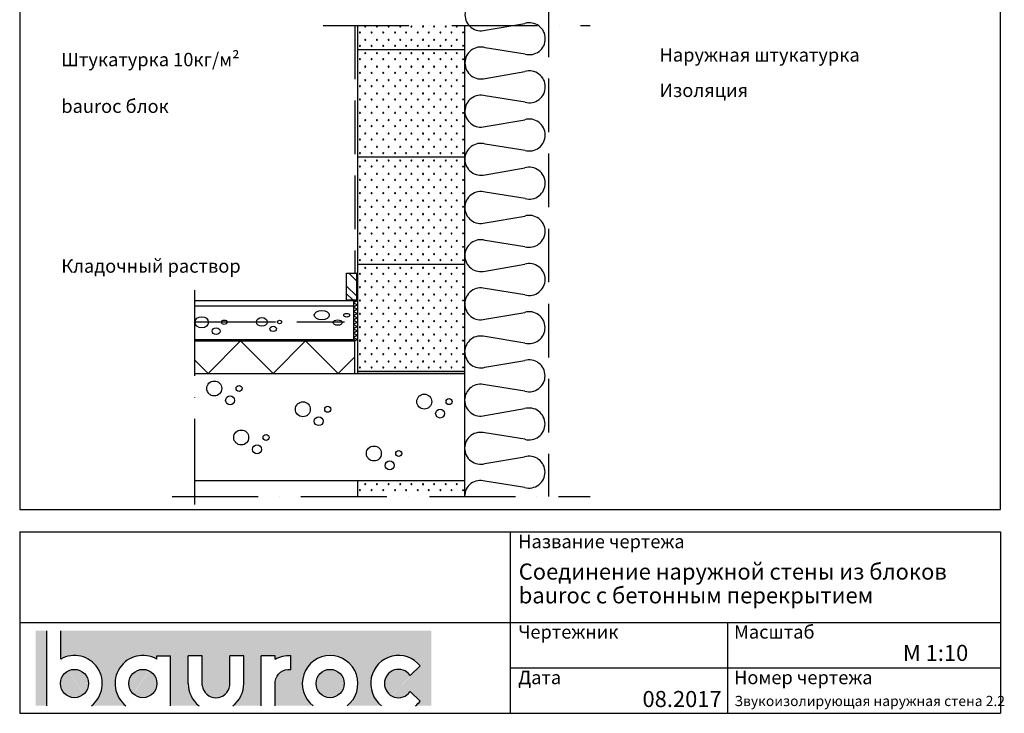
# Model space of a CAD drawing. Units: millimetres. Extents: x 3716 to 5553, y 602 to 3353.
# Drawn here: x 3716 to 5553, y 602 to 1896 of the extents above; entities that cross this region are included whole.
import ezdxf

# ---------------------------------------------------------------- set-up
doc = ezdxf.new("R2010")
doc.units = ezdxf.units.MM
doc.header["$LTSCALE"] = 20
for name, pattern in [('KVEP', [9.5, 7.5, -2]), ('KVP', [7, 5, -2]), ('PKVP', [12, 8, -2, 0, -2])]:
    doc.linetypes.add(name, pattern=pattern)
for name, color, linetype in [('A5AINE', 250, 'Continuous'), ('A5AINEK', 15, 'Continuous'), ('A8MERKINNAT', 6, 'Continuous'), ('ABI2', 7, 'Continuous'), ('AJ2', 7, 'Continuous'), ('AJ3', 4, 'Continuous'), ('KONTUURID', 4, 'Continuous'), ('LOGO', 3, 'Continuous'), ('R3RAUD', 1, 'Continuous'), ('RAAMJOON', 15, 'Continuous'), ('RASTRID', 250, 'Continuous'), ('RASTRIDPLOKK', 15, 'Continuous'), ('TEKSTID', 7, 'Continuous')]:
    doc.layers.add(name, color=color, linetype=linetype)
doc.layers.add('Bauroc', color=7, linetype='Continuous', true_color=0xff5800)
doc.styles.add('ARIAL', font='arial.ttf')

# ---------------------------------------------------------------- blocks, each defined once
blk = doc.blocks.new('CBLK', base_point=(0.6615079326862343, 0.5156745994763128))
at = {"layer": 'RASTRIDPLOKK'}
for centre, radius in [((0.3140238681809972, 0.6668661564924325), 0.2526359354947671), ((1.156143653163554, 0.6668661564924324), 0.1010543741979069), ((0.8529805305698338, 0.262648659700805), 0.1515815612968603)]:
    blk.add_circle(centre, radius, dxfattribs=at)
blk = doc.blocks.new('A$C166F00D7')
at = {"layer": 'RASTRID'}
for p, q in [((0, 0), (7, -4.041451884324488)), ((7, -4.041451884327216), (-7.275957614183426e-12, -8.082903768656251)), ((-7.275957614183426e-12, -8.082903768656251), (6.999999999992724, -12.12435565298074)), ((6.999999999992724, -12.12435565298347), (-1.455191522836685e-11, -16.1658075373125)), ((-1.455191522836685e-11, -16.1658075373125), (6.999999999985448, -20.20725942163699)), ((6.999999999985448, -20.20725942163972), (-2.182787284255028e-11, -24.24871130596875)), ((0, -24.24871130595602), (7, -28.29016319028051)), ((7, -28.29016319028324), (-7.275957614183426e-12, -32.33161507461227)), ((0, -32.33161507460773), (7, -36.37306695893221)), ((7, -36.37306695893494), (-7.275957614183426e-12, -40.41451884326398)), ((-7.275957614183426e-12, -40.41451884326398), (6.999999999992724, -44.45597072758846)), ((6.999999999992724, -44.45597072759119), (-1.455191522836685e-11, -48.49742261192023)), ((-1.455191522836685e-11, -48.49742261192023), (6.999999999985448, -52.53887449624472)), ((6.999999999985448, -52.53887449624744), (-2.182787284255028e-11, -56.58032638057648)), ((-1.455191522836685e-11, -56.58032638057193), (6.999999999985448, -60.62177826489642)), ((6.999999999985448, -60.62177826489915), (-2.182787284255028e-11, -64.66323014922818)), ((-2.182787284255028e-11, -64.66323014922818), (6.999999999978172, -68.70468203355267)), ((6.999999999978172, -68.7046820335554), (-2.91038304567337e-11, -72.74613391788444)), ((-2.91038304567337e-11, -72.74613391788444), (3.903810567651817, -75))]:
    blk.add_line(p, q, dxfattribs=at)
blk = doc.blocks.new('SIPO')
at = {"layer": 'RASTRIDPLOKK'}
for centre in [(-0.2376393817900561, 0.2703445630562724), (0.2376393817900561, -0.2703445630562724)]:
    blk.add_circle(centre, 0.0437688, dxfattribs=at)
blk = doc.blocks.new('A$C3F3A4483')
at = {"layer": 'KONTUURID'}
for p, q in [((-200.0000000000005, 200), (-200.0000000000005, 0)), ((-200.0000000000041, 200), (0, 200)), ((0, 200), (-4.547473508864641e-13, 0)), ((-200.0000000000041, 0), (0, 0))]:
    blk.add_line(p, q, dxfattribs=at)
at = {"layer": 'RASTRIDPLOKK'}
for centre in [(-2.784222617566229, 181.9918747297888), (-2.784222617566229, 157.018618404476), (-2.784222617566229, 132.0453620791668), (-2.784222617566229, 107.0721057538576), (-2.784222617566229, 82.09884942854842), (-2.784222617566229, 57.12559310323923), (-2.784222617566229, 32.15233677793003), (-2.784222617566229, 7.179080452620838)]:
    blk.add_circle(centre, 0.9108745512093415, dxfattribs=at)
at = {"layer": 'RASTRIDPLOKK', "linetype": 'Continuous', "extrusion": (0, 0, -1), "xscale": 20.81104693775798, "yscale": 20.81104693775798, "zscale": -20.81104693775798, "rotation": 180}
for p in [(190.3684744722673, 187.6180281209199), (168.5168751876195, 187.6180281209199), (146.6652759029753, 187.6180281209199), (124.8136766183275, 187.6180281209199), (104.0847906947024, 187.6180281209199), (82.48868384184289, 187.6180281209199), (61.75979791821783, 187.6180281209199), (40.16369106535831, 187.6180281209199), (19.43480514173325, 187.6180281209199), (190.3684744722673, 162.6447717956071), (168.5168751876195, 162.6447717956071), (146.6652759029753, 162.6447717956071), (124.8136766183275, 162.6447717956071), (104.0847906947024, 162.6447717956071), (82.48868384184289, 162.6447717956071), (61.75979791821783, 162.6447717956071), (40.16369106535831, 162.6447717956071), (19.43480514173325, 162.6447717956071), (190.3684744722673, 137.6715154703015), (168.5168751876195, 137.6715154702979), (146.6652759029753, 137.6715154702979), (124.8136766183275, 137.6715154702979), (104.0847906947024, 137.6715154702979), (82.48868384184289, 137.6715154702979), (61.75979791821783, 137.6715154702979), (40.16369106535831, 137.6715154702979), (19.43480514173325, 137.6715154702979), (190.3684744722673, 112.6982591449887), (168.5168751876195, 112.6982591449887), (146.6652759029753, 112.6982591449887), (124.8136766183275, 112.6982591449887), (104.0847906947024, 112.6982591449887), (82.48868384184289, 112.6982591449887), (61.75979791821783, 112.6982591449887), (40.16369106535831, 112.6982591449887), (19.43480514173325, 112.6982591449887), (190.3684744722673, 87.7250028196795), (168.5168751876195, 87.7250028196795), (146.6652759029753, 87.7250028196795), (124.8136766183275, 87.7250028196795), (104.0847906947024, 87.7250028196795), (82.48868384184289, 87.7250028196795), (61.75979791821783, 87.7250028196795), (40.16369106535831, 87.7250028196795), (19.43480514173325, 87.7250028196795), (190.3684744722673, 62.75174649437031), (168.5168751876195, 62.75174649437031), (146.6652759029753, 62.75174649437031), (124.8136766183275, 62.75174649437031), (104.0847906947024, 62.75174649437031), (82.48868384184289, 62.75174649437031), (61.75979791821783, 62.75174649437031), (40.16369106535831, 62.75174649437031), (19.43480514173325, 62.75174649437031), (190.3684744722673, 37.77849016906112), (168.5168751876195, 37.77849016906112), (146.6652759029753, 37.77849016906112), (124.8136766183275, 37.77849016906112), (104.0847906947024, 37.77849016906112), (82.48868384184289, 37.77849016906112), (61.75979791821783, 37.77849016906112), (40.16369106535831, 37.77849016906112), (19.43480514173325, 37.77849016906112), (190.3684744722673, 12.80523384375192), (168.5168751876195, 12.80523384375192), (146.6652759029753, 12.80523384375192), (124.8136766183275, 12.80523384375192), (104.0847906947024, 12.80523384375192), (82.48868384184289, 12.80523384375192), (61.75979791821783, 12.80523384375192), (40.16369106535831, 12.80523384375192), (19.43480514173325, 12.80523384375192)]:
    blk.add_blockref('SIPO', p, dxfattribs=at)
blk = doc.blocks.new('A$C7FF1115A')
at = {"layer": 'KONTUURID'}
for p, q in [((0, 45.08525866840137), (0, 0)), ((200, 45.08525866840137), (200, 0)), ((-3.637978807091713e-12, 0), (200.0000000000005, 0))]:
    blk.add_line(p, q, dxfattribs=at)
at = {"layer": 'RASTRIDPLOKK'}
for centre in [(197.2157773824342, 32.15233677793003), (197.2157773824342, 7.179080452620838)]:
    blk.add_circle(centre, 0.9108745512093415, dxfattribs=at)
at = {"layer": 'RASTRIDPLOKK', "linetype": 'Continuous', "extrusion": (0, 0, -1), "xscale": 20.81104693775798, "yscale": 20.81104693775798, "zscale": -20.81104693775798, "rotation": 180}
for p in [(-9.631525527733174, 37.77849016906112), (-31.48312481238099, 37.77849016906112), (-53.33472409702517, 37.77849016906112), (-75.18632338167299, 37.77849016906112), (-95.91520930529805, 37.77849016906112), (-117.5113161581576, 37.77849016906112), (-138.2402020817826, 37.77849016906112), (-159.8363089346421, 37.77849016906112), (-180.5651948582672, 37.77849016906112), (-9.631525527733174, 12.80523384375192), (-31.48312481238099, 12.80523384375192), (-53.33472409702517, 12.80523384375192), (-75.18632338167299, 12.80523384375192), (-95.91520930529805, 12.80523384375192), (-117.5113161581576, 12.80523384375192), (-138.2402020817826, 12.80523384375192), (-159.8363089346421, 12.80523384375192), (-180.5651948582672, 12.80523384375192)]:
    blk.add_blockref('SIPO', p, dxfattribs=at)
blk = doc.blocks.new('A$C182316A0')
at = {"layer": 'KONTUURID'}
for p, q in [((3.637978807091713e-12, 0), (3.637978807091713e-12, -29.30007330315129)), ((0, 0), (200.0000000000041, 0)), ((200.0000000000041, 0), (200.0000000000041, -29.30007330315129))]:
    blk.add_line(p, q, dxfattribs=at)
at = {"layer": 'RASTRIDPLOKK'}
blk.add_circle((197.2157773824379, -18.00812527021117), 0.9108745512093415, dxfattribs=at)
at = {"layer": 'RASTRIDPLOKK', "linetype": 'Continuous', "extrusion": (0, 0, -1), "xscale": 20.81104693775798, "yscale": 20.81104693775798, "zscale": -20.81104693775798, "rotation": 180}
for p in [(-9.631525527736812, -12.38197187908008), (-31.48312481238463, -12.38197187908008), (-53.33472409702881, -12.38197187908008), (-75.18632338167663, -12.38197187908008), (-95.91520930530169, -12.38197187908008), (-117.5113161581612, -12.38197187908008), (-138.2402020817863, -12.38197187908008), (-159.8363089346458, -12.38197187908008), (-180.5651948582708, -12.38197187908008)]:
    blk.add_blockref('SIPO', p, dxfattribs=at)
blk = doc.blocks.new('A$C1DC55958')
at = {"layer": 'A5AINE'}
for p, q in [((113.5356549480316, 1453.968414065432), (39.25968845318539, 1465.823774353386)), ((38.91404508794631, 1408.60019139585), (113.0413790805874, 1421.35194113632)), ((113.3870224458774, 1364.12835817875), (39.11105595103118, 1375.983718466705)), ((38.91404508794631, 1318.760135509172), (113.0413790805874, 1331.511885249642)), ((113.3870224458774, 1274.288302292072), (39.11105595103118, 1286.143662580027)), ((38.76541258579209, 1228.92007962249), (112.8927465784332, 1241.67182936296)), ((113.2383899437159, 1184.448246405391), (38.96242344887696, 1196.303606693346)), ((38.76541258579209, 1139.080023735813), (112.8927465784332, 1151.831773476282)), ((113.2383899437159, 1094.608190518713), (38.96242344887696, 1106.463550806668)), ((38.61678008363697, 1049.239967849131), (112.7441140762708, 1061.991717589601)), ((113.0897574415608, 1004.768134632031), (38.81379094671456, 1016.623494919986)), ((38.61678008363697, 959.3999119624532), (112.7441140762708, 972.1516617029229)), ((113.0897574415608, 914.9280787453536), (38.81379094671456, 926.7834390333082)), ((38.46814758147548, 869.5598560757717), (112.5954815741165, 882.3116058162414)), ((112.9411249394066, 825.088022858672), (38.66515844456035, 836.9433831466267)), ((38.46814758147548, 779.7198001890938), (112.5954815741165, 792.4715499295635)), ((112.9411249394066, 735.2479669719942), (38.66515844456035, 747.1033272599489)), ((38.31951507932126, 689.8797443024123), (112.4468490719623, 702.631494042882)), ((112.7924924372451, 645.4079110853127), (38.51652594240613, 657.2632713732673)), ((38.31951507932126, 600.0396884157344), (112.4468490719623, 612.7914381562041)), ((112.7924924372451, 555.5678551986348), (38.51652594240613, 567.4232154865895)), ((38.17088257716614, 510.1996325290529), (112.2982165697999, 522.9513822695226)), ((112.6438599350899, 465.7277993119533), (38.36789344024373, 477.583159599908)), ((38.17088257716614, 420.359576642375), (112.2982165697999, 433.1113263828447)), ((112.6438599350899, 375.8877434252754), (38.36789344024373, 387.7431037132301)), ((38.02225007500465, 330.5195207556935), (112.1495840676457, 343.2712704961632)), ((112.4952274329357, 286.0476875385939), (38.21926093808952, 297.9030478265486)), ((38.02225007500465, 240.6794648690156), (112.1495840676457, 253.4312146094853)), ((112.4952274329357, 196.207631651916), (38.21926093808952, 208.0629919398707)), ((37.87361757285043, 150.8394089823341), (112.0009515654915, 163.5911587228038)), ((112.3465949307742, 106.3675757652345), (38.0706284359353, 118.2229360531892)), ((37.87361757285043, 60.99935309565626), (112.0009515654915, 73.75110283612594)), ((112.3465949307742, 16.52751987855663), (38.0706284359353, 28.38288016651131))]:
    blk.add_line(p, q, dxfattribs=at)
for centre, radius, start, end in [((121.5111827081678, 1482.629423415194), 29.75, 254.4496570621397, 353.5745160480863), ((30.93851732772282, 1437.26120074559), 29.75000000000082, 73.75750658216907, 179.653924759812), ((30.93851732772282, 1437.26120074559), 29.75, 179.653924759812, 285.5503429378603), ((121.3625502060136, 1392.789367528512), 29.75000000000082, 0.3460752401879875, 106.2424934178309), ((121.3625502060136, 1392.789367528512), 29.75, 254.4496570621397, 0.3460752401879875), ((30.78988482556861, 1347.421144858909), 29.75000000000082, 73.75750658216907, 179.653924759812), ((30.93851732772282, 1347.421144858912), 29.75, 179.653924759812, 285.5503429378603), ((121.3625502060136, 1302.949311641834), 29.75000000000082, 0.3460752401879875, 106.2424934178309), ((30.78988482556861, 1257.581088972231), 29.75000000000082, 73.75750658216907, 179.653924759812), ((121.3625502060136, 1302.949311641834), 29.75, 254.4496570621397, 0.3460752401879875), ((30.78988482556133, 1257.581088972231), 29.75, 179.653924759812, 285.5503429378603), ((121.2139177038594, 1213.109255755153), 29.75000000000082, 0.3460752401879875, 106.2424934178309), ((121.2139177038594, 1213.109255755153), 29.75, 254.4496570621397, 0.3460752401879875), ((30.64125232340712, 1167.741033085549), 29.75000000000082, 73.75750658216907, 179.653924759812), ((30.78988482556133, 1167.741033085553), 29.75, 179.653924759812, 285.5503429378603), ((121.2139177038594, 1123.269199868475), 29.75000000000082, 0.3460752401879875, 106.2424934178309), ((121.2139177038594, 1123.269199868475), 29.75, 254.4496570621397, 0.3460752401879875), ((30.64125232340712, 1077.900977198871), 29.75000000000082, 73.75750658216907, 179.653924759812), ((30.64125232340621, 1077.900977198871), 29.75, 179.653924759812, 285.5503429378603), ((121.065285201697, 1033.429143981793), 29.75000000000082, 0.3460752401879875, 106.2424934178309), ((121.065285201697, 1033.429143981793), 29.75, 254.4496570621397, 0.3460752401879875), ((30.49261982125199, 988.0609213121897), 29.75000000000082, 73.75750658216907, 179.653924759812), ((30.64125232340621, 988.0609213121934), 29.75, 179.653924759812, 285.5503429378603), ((121.065285201697, 943.5890880951156), 29.75000000000082, 0.3460752401879875, 106.2424934178309), ((121.065285201697, 943.5890880951156), 29.75, 254.4496570621397, 0.3460752401879875), ((30.49261982125199, 898.2208654255119), 29.75000000000082, 73.75750658216907, 179.653924759812), ((30.49261982125199, 898.2208654255119), 29.75, 179.653924759812, 285.5503429378603), ((120.9166526995427, 853.7490322084341), 29.75000000000082, 0.3460752401879875, 106.2424934178309), ((120.9166526995427, 853.7490322084341), 29.75, 254.4496570621397, 0.3460752401879875), ((30.34398731909778, 808.3808095388304), 29.75000000000082, 73.75750658216907, 179.653924759812), ((30.49261982125199, 808.380809538834), 29.75, 179.653924759812, 285.5503429378603), ((120.9166526995427, 763.9089763217562), 29.75000000000082, 0.3460752401879875, 106.2424934178309), ((120.9166526995427, 763.9089763217562), 29.75, 254.4496570621397, 0.3460752401879875), ((30.34398731909778, 718.5407536521525), 29.75000000000082, 73.75750658216907, 179.653924759812), ((30.3439873190905, 718.5407536521525), 29.75, 179.653924759812, 285.5503429378603), ((120.7680201973885, 674.0689204350747), 29.75000000000082, 0.3460752401879875, 106.2424934178309), ((120.7680201973885, 674.0689204350747), 29.75, 254.4496570621397, 0.3460752401879875), ((30.19535481693629, 628.700697765471), 29.75000000000082, 73.75750658216907, 179.653924759812), ((30.3439873190905, 628.7006977654746), 29.75, 179.653924759812, 285.5503429378603), ((120.7680201973885, 584.2288645483968), 29.75000000000082, 0.3460752401879875, 106.2424934178309), ((120.7680201973885, 584.2288645483968), 29.75, 254.4496570621397, 0.3460752401879875), ((30.19535481693629, 538.8606418787931), 29.75000000000082, 73.75750658216907, 179.653924759812), ((30.19535481693538, 538.8606418787931), 29.75, 179.653924759812, 285.5503429378603), ((120.6193876952261, 494.3888086617153), 29.75000000000082, 0.3460752401879875, 106.2424934178309), ((30.04672231478116, 449.0205859921116), 29.75000000000082, 73.75750658216907, 179.653924759812), ((120.6193876952261, 494.3888086617153), 29.75, 254.4496570621397, 0.3460752401879875), ((30.19535481693538, 449.0205859921152), 29.75, 179.653924759812, 285.5503429378603), ((120.6193876952261, 404.5487527750374), 29.75000000000082, 0.3460752401879875, 106.2424934178309), ((120.6193876952261, 404.5487527750374), 29.75, 254.4496570621397, 0.3460752401879875), ((30.04672231478116, 359.1805301054337), 29.75000000000082, 73.75750658216907, 179.653924759812), ((30.04672231478116, 359.1805301054337), 29.75, 179.653924759812, 285.5503429378603), ((120.4707551930719, 314.7086968883559), 29.75000000000082, 0.3460752401879875, 106.2424934178309), ((120.4707551930719, 314.7086968883559), 29.75, 254.4496570621397, 0.3460752401879875), ((29.89808981262695, 269.3404742187522), 29.75000000000082, 73.75750658216907, 179.653924759812), ((30.04672231478116, 269.3404742187558), 29.75, 179.653924759812, 285.5503429378603), ((120.4707551930719, 224.868641001678), 29.75000000000082, 0.3460752401879875, 106.2424934178309), ((120.4707551930719, 224.868641001678), 29.75, 254.4496570621397, 0.3460752401879875), ((29.89808981262695, 179.5004183320743), 29.75000000000082, 73.75750658216907, 179.653924759812), ((29.89808981261967, 179.5004183320743), 29.75, 179.653924759812, 285.5503429378603), ((120.3221226909177, 135.0285851149965), 29.75000000000082, 0.3460752401879875, 106.2424934178309), ((120.3221226909177, 135.0285851149965), 29.75, 254.4496570621397, 0.3460752401879875), ((29.74945731046546, 89.66036244539282), 29.75000000000082, 73.75750658216907, 179.653924759812), ((29.89808981261967, 89.66036244539646), 29.75, 179.653924759812, 285.5503429378603), ((120.3221226909177, 45.18852922831866), 29.75000000000082, 0.3460752401879875, 106.2424934178309), ((120.3221226909177, 45.18852922831866), 29.75, 254.4496570621397, 0.3460752401879875), ((29.74945731046546, -0.1796934412850533), 29.75000000000082, 73.75750658216907, 179.653924759812)]:
    blk.add_arc(centre, radius, start, end, dxfattribs=at)
blk = doc.blocks.new('A$C7E3C3221')
at = {"layer": 'Bauroc', "linetype": 'Continuous'}
h = blk.add_hatch(color=20, dxfattribs=at)
h.dxf.hatch_style = 1
edge = h.paths.add_edge_path()
edge.add_line((737.8599999999997, 140.0749000000001), (46.53099999999995, 140.0749000000001))
edge.add_line((46.53099999999995, 140.0749000000001), (46.53099999999995, 87.08232716785233))
edge.add_ellipse((72.19336000000021, 41.56506000000036), major_axis=(0, 52.38489999999996), ratio=0.989684813753582, start_angle=217.490432378758, end_angle=389.6688761636185, ccw=False)
edge.add_line((103.7474474887777, 0), (168.2242725112214, 0))
edge.add_ellipse((199.7783600000002, 41.56506000000036), major_axis=(0, 52.38489999999996), ratio=0.989684813753582, start_angle=329.9848769139599, end_angle=502.5095676212418, ccw=False)
edge.add_line((225.7124800000001, 86.9247991589973), (225.7124800000001, 93.41118000000051))
edge.add_line((225.7124800000001, 93.41118000000051), (251.6244800000004, 93.41118000000051))
edge.add_line((251.6244800000004, 93.41118000000051), (251.6244800000004, 4.547473508864641e-13))
edge.add_line((251.6244800000004, 0), (304.658852511222, 0))
edge.add_ellipse((336.2129400000013, 41.56506000000036), major_axis=(0, 52.38489999999996), ratio=0.989684813753582, start_angle=90, end_angle=142.5095676212413, ccw=False)
edge.add_line((284.3684000000003, 41.5650599999999), (284.3684000000003, 93.41118000000029))
edge.add_line((284.3684000000003, 93.41118000000051), (310.2803999999996, 93.41118000000051))
edge.add_line((310.2804000000006, 93.41118000000051), (310.2804000000006, 37.85181919880029))
edge.add_ellipse((336.2129400000013, 41.56506000000036), major_axis=(0, 26.46342000000004), ratio=0.9897307301928459, start_angle=98.0661312506083, end_angle=261.9338687493917)
edge.add_line((362.1454800000001, 37.85181919879369), (362.1454800000001, 93.41118000000006))
edge.add_line((362.1454800000001, 93.41118000000051), (388.0574799999977, 93.41118000000051))
edge.add_line((388.0574799999986, 93.41118000000051), (388.0574800000004, 41.56505999998126))
edge.add_ellipse((336.2129400000013, 41.56506000000036), major_axis=(0, 52.38489999999996), ratio=0.989684813753582, start_angle=217.4904323787587, end_angle=270, ccw=False)
edge.add_line((367.7670274887796, 0), (420.8045600000005, 0))
edge.add_line((420.8045600000005, 0), (420.8045600000005, 93.41118000000006))
edge.add_line((420.8045600000005, 93.41118000000051), (446.7165599999998, 93.41118000000051))
edge.add_line((446.7165599999998, 93.41118000000051), (446.7165599999998, 86.92479915899708))
edge.add_ellipse((472.6506800000006, 41.56506000000036), major_axis=(0, 52.38489999999996), ratio=0.989684813753582, start_angle=-3.2845239680398777, end_angle=30.01512308604009, ccw=False)
edge.add_line((475.6210799999999, 93.86390882732121), (475.6210799999999, 67.85774481077101))
edge.add_ellipse((472.6506800000006, 41.56506000000036), major_axis=(0, 26.46342000000004), ratio=0.9897307301928459, start_angle=-6.511933226534714, end_angle=81.9585387869784)
edge.add_line((446.7165599999998, 45.2670187408894), (446.7165599999998, 0))
edge.add_line((446.7165599999998, 0), (517.5954525112229, 0))
edge.add_ellipse((549.1495400000013, 41.56506000000036), major_axis=(0, 52.38489999999996), ratio=0.989684813753582, start_angle=217.4904323787587, end_angle=502.50956762124133, ccw=False)
edge.add_line((580.7036274887805, 0), (645.1804525112211, 0))
edge.add_ellipse((676.7345400000004, 41.56506000000036), major_axis=(0, 52.38489999999996), ratio=0.989684813753582, start_angle=308.6196750466099, end_angle=502.50956762124133, ccw=False)
edge.add_line((717.241, 74.26098687887861), (698.2636200000006, 56.63632402713893))
edge.add_ellipse((676.7345400000004, 41.56506000000036), major_axis=(0, 26.46342000000004), ratio=0.9897307301928459, start_angle=304.7162788333938, end_angle=595.2837211666061)
edge.add_line((698.2636200000006, 26.49379597286134), (717.2410000000009, 8.86913312112165))
edge.add_ellipse((676.7345400000004, 41.56506000000036), major_axis=(0, 52.38489999999996), ratio=0.989684813753582, start_angle=577.4904323787587, end_angle=591.38032495339, ccw=False)
edge.add_line((708.2886274887787, 0), (737.8599999999997, 0))
edge.add_line((737.8599999999997, 0), (737.8599999999997, 140.0748999999998))
h.paths.add_polyline_path([(20.6190000000006, 140.0749000000001), (0, 140.0749000000001), (0, 0), (20.6190000000006, 0)])
edge = h.paths.add_edge_path()
edge.add_ellipse((72.19336000000021, 41.56506000000036), major_axis=(0, 26.46342000000004), ratio=0.9897307301928459, start_angle=0, end_angle=360)
edge = h.paths.add_edge_path(flags=17)
edge.add_ellipse((199.7783600000002, 41.56506000000036), major_axis=(0, 26.46342000000004), ratio=0.9897307301928459, start_angle=0, end_angle=360)
edge = h.paths.add_edge_path(flags=17)
edge.add_ellipse((549.1495400000013, 41.56506000000036), major_axis=(0, 26.46342000000004), ratio=0.9897307301928459, start_angle=0, end_angle=360)
for p, q in [((20.6190000000006, 0), (20.6190000000006, 140.0749000000001)), ((46.53099999999995, 87.08232716785233), (46.53099999999995, 140.0749000000001)), ((225.7124800000001, 93.41118000000051), (251.6244800000004, 93.41118000000051)), ((225.7124800000001, 86.9247991589973), (225.7124800000001, 93.41118000000051)), ((251.6244800000004, 0), (251.6244800000004, 93.41118000000051)), ((284.3684000000003, 41.56506000000036), (284.3684000000003, 93.41118000000051)), ((310.2804000000006, 93.41118000000051), (284.3684000000003, 93.41118000000051)), ((310.2804000000006, 37.85181919880006), (310.2804000000006, 93.41118000000051)), ((362.1454800000001, 37.85181919880006), (362.1454800000001, 93.41118000000051)), ((388.0574799999995, 93.41118000000051), (362.1454800000001, 93.41118000000051)), ((388.0574799999995, 41.56506000000036), (388.0574799999986, 93.41118000000051)), ((420.8045600000005, 0), (420.8045600000005, 93.41118000000051)), ((446.7165599999998, 93.41118000000051), (420.8045600000005, 93.41118000000051)), ((446.7165599999998, 86.9247991589973), (446.7165599999998, 93.41118000000051)), ((475.6210799999999, 67.85774481077124), (475.6210799999999, 93.86390882732167)), ((698.2636200000006, 56.63632402713893), (717.2410000000009, 74.26098687887952)), ((446.7165599999998, 0), (446.7165599999998, 45.2670187408894)), ((698.2636200000006, 26.49379597286134), (717.2410000000009, 8.86913312112074))]:
    blk.add_line(p, q, dxfattribs=at)
for centre, major_axis, ratio, start_param, end_param in [((72.19336000000021, 41.56506000000036), (0, 52.38489999999996), 0.989684813753582, 3.795924136595411, 6.801004881601193), ((199.7783600000002, 41.56506000000036), (0, 52.38489999999996), 0.989684813753582, 5.759322583936825, 8.770446477763759), ((549.1495400000013, 41.56506000000036), (0, 52.38489999999996), 0.989684813753582, 3.795924136595422, 8.77044647776375), ((676.7345400000004, 41.56506000000036), (0, 52.38489999999996), 0.989684813753582, 5.386429465998328, 8.77044647776375), ((676.7345400000004, 41.56506000000036), (0, 26.46342000000003), 0.9897307301928459, 5.318302350067827, 10.38966091788114), ((336.2129400000013, 41.56506000000036), (0, 52.38489999999996), 0.989684813753582, 1.570796326794897, 2.487261170584164), ((336.2129400000013, 41.56506000000036), (0, 26.46342000000003), 0.9897307301928459, 1.711576875016019, 4.571608432163567), ((336.2129400000013, 41.56506000000036), (0, 52.38489999999996), 0.989684813753582, 3.795924136595422, 4.71238898038469), ((676.7345400000004, 41.56506000000036), (0, 52.38489999999996), 0.989684813753582, 10.07910944377501, 10.32153380195064)]:
    blk.add_ellipse(centre, major_axis=major_axis, ratio=ratio, start_param=start_param, end_param=end_param, dxfattribs=at)
at = {"layer": 'Bauroc', "linetype": 'Continuous', "extrusion": (0, 0, -1)}
for major_axis, ratio, start_param, end_param in [((0, 52.38489999999996), 0.989684813753582, 5.759322583936825, 6.340511064782551), ((0, 26.46342000000003), 0.9897307301928459, 4.852738955223334, 6.396839982652635)]:
    blk.add_ellipse((472.6506800000006, 41.56506000000036), major_axis=major_axis, ratio=ratio, start_param=start_param, end_param=end_param, dxfattribs=at)
at = {"layer": 'Bauroc', "linetype": 'Continuous'}
for centre in [(72.19336000000021, 41.56506000000036), (199.7783600000002, 41.56506000000036), (549.1495400000013, 41.56506000000036)]:
    blk.add_ellipse(centre, major_axis=(0, 26.46342000000003), ratio=0.9897307301928459, dxfattribs=at)

msp = doc.modelspace()

# ---------------------------------------------------------------- hatches: boundary and pattern name
at = {"layer": 'RASTRID', "linetype": 'Continuous'}
h = msp.add_hatch(dxfattribs=at)
h.set_pattern_fill('AR-SAND', color=256, scale=0.1)
h.set_pattern_definition([(37.50000000000001, (57482.88431191471, -8788.330964870082), (-0.1600031295984046, 4.894132373293424), [0, -3.860800000000001, 0, -4.318000000000001, 0, -4.1275]), (7.499999999999999, (57482.88431191471, -8788.330964870082), (4.495232831380027, 7.168251005683543), [0, -2.0828, 0, -3.4798, 0, -1.3335]), (327.5, (57479.76011191471, -8788.330964870082), (7.90992370241458, 0.01437184678545762), [0, -1.27, 0, -4.572, 0, -5.969]), (317.5, (57479.76011191471, -8788.330964870082), (7.635564524722972, 2.229293232572163), [0, -0.635, 0, -2.9972, 0, -3.429])])
h.paths.add_polyline_path([(4545.646958833485, 1240.52214563342), (4345.646958833473, 1240.52214563342), (4345.646958833473, 1236.52214563342), (4545.646958833488, 1236.522125633421)])

# ---------------------------------------------------------------- linework, layer by layer
at = {"color": 0, "linetype": 'Continuous'}
for p, q in [((4325.575137905638, 1373.566430065157), (4325.575137905638, 1423.509668306973)), ((4325.575137905638, 1423.509668306973), (4344.575137905638, 1423.509668306973)), ((4344.575137905638, 1373.566430065157), (4344.575137905638, 1423.509668306973)), ((4325.575137905638, 1373.566430065157), (4344.575137905638, 1373.566430065157))]:
    msp.add_line(p, q, dxfattribs=at)
at = {"layer": 'A5AINE', "linetype": 'KVP'}
msp.add_line((4340.64695883348, 1885.607404301822), (4340.64695883348, 1423.509668306973), dxfattribs=at)
at = {"layer": 'A5AINE', "linetype": 'Continuous'}
for p, q in [((4329.773166606938, 1423.509668306973), (4344.575137905638, 1408.707697008258)), ((4343.915302230664, 1423.509668306973), (4344.575137905638, 1422.849832631991)), ((4325.575137905638, 1399.423425760799), (4344.575137905638, 1380.423425760799)), ((4325.575137905638, 1385.281290137065), (4337.289997977532, 1373.566430065157))]:
    msp.add_line(p, q, dxfattribs=at)
at = {"layer": 'A5AINE'}
for p, q in [((4339.060523576605, 1362.522125633421), (4339.060523576605, 1372.522125633421)), ((4340.64695883348, 1236.522125633421), (4340.64695883348, 1299.522125633421))]:
    msp.add_line(p, q, dxfattribs=at)
msp.add_lwpolyline([(4042.64695883348, 1260.984588660469), (4067.109421860579, 1236.522125633421), (4127.78610337407, 1297.19880714694), (4188.462784887619, 1236.522125633421), (4249.13946640111, 1297.19880714694), (4309.816147914658, 1236.522125633421), (4340.64695883348, 1267.352936552272)], dxfattribs=at)
at = {"layer": 'A8MERKINNAT', "linetype": 'PKVP'}
for p, q in [((4281.887531120599, 1885.607404301825), (4780.26244508622, 1885.607404301825)), ((4042.64695883348, 991.827830348413), (4042.64695883348, 1395.458862059053)), ((4000.311453460636, 1007.222052330269), (4780.26244508622, 1007.222052330266))]:
    msp.add_line(p, q, dxfattribs=at)
at = {"layer": 'AJ2'}
for p, q in [((4042.64695883348, 1372.522125633421), (4345.64695883348, 1372.522125633421)), ((4042.64695883348, 1297.522125633421), (4340.64695883348, 1297.522125633421))]:
    msp.add_line(p, q, dxfattribs=at)
at = {"layer": 'AJ3'}
for p, q in [((4042.64695883348, 1362.522125633421), (4339.060523576605, 1362.522125633421)), ((4339.060523576605, 1299.522125633421), (4339.060523576605, 1362.522125633421)), ((4042.64695883348, 1299.522125633421), (4339.060523576605, 1299.522125633421)), ((4042.646958833473, 1236.522125633421), (4545.646958833488, 1236.522125633421)), ((4545.646958833488, 1236.522125633421), (4545.64695883348, 1036.522125633421)), ((4042.646958833473, 1036.522125633421), (4545.64695883348, 1036.522125633421))]:
    msp.add_line(p, q, dxfattribs=at)
at = {"layer": 'R3RAUD', "linetype": 'KVEP'}
msp.add_line((4042.64695883348, 1332.522125633421), (4321.464125094099, 1332.522125633421), dxfattribs=at)
at = {"layer": 'RAAMJOON'}
for p, q in [((3715.64695883348, 3353.145461591595), (3715.64695883348, 982.4788135915896)), ((5545.64695883348, 982.4788135915896), (5545.64695883348, 3353.145461591595)), ((3715.64696522041, 941.1454761255827), (5545.64696522041, 941.1454761255827)), ((3715.64696522041, 941.1454761255827), (3715.64696522041, 602.478812125586)), ((4630.64696522041, 941.1454761255827), (4630.64696522041, 602.478812125586)), ((5545.64696522041, 941.1454761255827), (5545.64696522041, 602.478812125586)), ((5545.64696522041, 941.1454761255827), (5545.64696522041, 602.478812125586))]:
    msp.add_line(p, q, dxfattribs=at)
at = {"layer": 'RAAMJOON', "linetype": 'Continuous'}
for p, q in [((3715.64695883348, 982.4788135915896), (5545.64695883348, 982.4788135915896)), ((3715.64696522041, 771.8121471255818), (5545.64696522041, 771.8121471255818)), ((5037.046965220412, 602.478812125586), (5037.046965220412, 771.8121471255818)), ((4630.64696522041, 687.1454811255844), (5545.64696522041, 687.1454811255844)), ((3715.64696522041, 602.478812125586), (5545.64696522041, 602.478812125586))]:
    msp.add_line(p, q, dxfattribs=at)
at = {"layer": 'RASTRID', "linetype": 'KVP'}
msp.add_line((4702.253242217445, 2486.522125633432), (4702.253242217444, 1007.222052330269), dxfattribs=at)
at = {"layer": 'RASTRID', "linetype": 'Continuous'}
for p, q in [((4345.646958833478, 1240.52214563342), (4345.64695883348, 1236.522125633421)), ((4345.646958833478, 1240.52214563342), (4545.646958833486, 1240.522145633424)), ((4545.646958833485, 1240.52214563342), (4545.646958833488, 1236.522125633421))]:
    msp.add_line(p, q, dxfattribs=at)
at = {"layer": 'TEKSTID'}
for points in [[(4342.703099769169, 1819.548882626177, 0, 8.34, 0), (4319.003099769172, 1819.548882853453, 0, 0, 0), (4138.304034174849, 1819.548883274019, 0, 0, 0)], [(4699.894310807351, 1829.102378962443, 0, 8.34, 0), (4723.594310807348, 1829.102379189722, 0, 0, 0), (4884.140351139562, 1829.102380430113, 0, 0, 0)], [(4611.762966305025, 1764.11998188139, 0, 8.34, 0), (4635.462966305022, 1764.119982108669, 0, 0, 0), (4884.140351139562, 1764.11998402997, 0, 0, 0)], [(4418.91035472387, 1730.647405773432, 0, 8.34, 0), (4395.210354723873, 1730.647406000711, 0, 0, 0), (4019.663564401017, 1730.647407542242, 0, 0, 0)], [(4416.495886824094, 1237.890120619961, 0, 8.34, 0), (4399.737456230505, 1254.648551454613, 0, 0, 0), (4222.619534013822, 1431.766476219085, 0, 0, 0), (4129.276608964028, 1431.766476219085, 0, 0, 0)]]:
    msp.add_lwpolyline(points, format="xyseb", dxfattribs=at)

# ---------------------------------------------------------------- block references
at = {"layer": 'A5AINE', "xscale": 55.07016549569892, "yscale": 55.07016549569892, "zscale": 55.07016549569892}
for p in [(4097.717955201842, 1200.137492195283), (4489.504935328419, 1175.646424202105), (4263.105366068288, 1161.359967872742), (4148.052192893823, 1108.716167127428), (4395.558806175312, 1078.829633368036)]:
    msp.add_blockref('CBLK', p, dxfattribs=at)
at = {"layer": 'A5AINEK'}
for p, xscale, yscale, zscale in [((4072.624306759193, 1325.836003082013), 49.79046771311278, 40.99049614234946, 49.79046771311278), ((4298.43459695104, 1340.014222638101), 55.12015158099541, 33.83119715858311, 55.12015158099541), ((4181.04129701903, 1327.660922430814), 39.13109997734784, 32.00627780977993, 39.13109997734784)]:
    msp.add_blockref('CBLK', p, dxfattribs=dict(at, xscale=xscale, yscale=yscale, zscale=zscale))
at = {"layer": 'ABI2', "linetype": 'Continuous'}
for name, p in [('A$C1DC55958', (4545.64695883348, 1007.222052330269)), ('A$C7FF1115A', (4345.646958833484, 1840.522145633424)), ('A$C3F3A4483', (4545.646958833485, 1640.522145633424)), ('A$C3F3A4483', (4545.646958833485, 1440.522145633424)), ('A$C3F3A4483', (4545.646958833485, 1240.522145633424)), ('A$C182316A0', (4345.646958833477, 1036.522125633421))]:
    msp.add_blockref(name, p, dxfattribs=at)
at = {"layer": 'LOGO', "linetype": 'Continuous'}
msp.add_blockref('A$C7E3C3221', (3745.64696522041, 616.478812125586), dxfattribs=at)
at = {"layer": 'RASTRIDPLOKK', "linetype": 'Continuous', "xscale": -1}
msp.add_blockref('A$C166F00D7', (4345.64695883348, 1372.522125633421), dxfattribs=at)

# ---------------------------------------------------------------- texts
at = {"layer": 'RAAMJOON', "style": 'ARIAL'}
for s, p in [('Название чертежа', (4645.64696522041, 910.4788051255837)), ('Чертежник', (4645.64696522041, 741.8121471255818)), ('Масштаб', (5048.416634825109, 741.8121471255818)), ('Дата', (4645.64696522041, 656.8121471255818)), ('Номер чертежа', (5048.416634825109, 656.8121471255818))]:
    msp.add_text(s, height=25, dxfattribs=at).set_placement(p)
at = {"layer": 'TEKSTID', "style": 'ARIAL'}
for s, height, p in [('Штукатурка 10кг/м²', 25, (3793.291535626304, 1809.58297094533)), ('Наружная штукатурка', 25, (4909.451995936077, 1818.276745365087)), ('Изоляция', 25, (4909.451995936077, 1752.195877671385)), ('bauroc блок', 25, (3793.291535626304, 1722.555554873126)), ('Кладочный раствор', 25, (3793.291535626304, 1424.412569630707)), ('Соединение наружной стены из блоков ', 30, (4646.789826524087, 851.8716535602889)), ('bauroc с бетонным перекрытием', 30, (4646.789826524087, 807.5238274733329)), ('M 1:10', 30, (5363.464412296496, 700.1461727843871)), ('08.2017', 30, (4877.605424242502, 614.1193330476326)), ('Звукоизолирующая наружная стена 2.2', 19, (5049.060968349128, 615.9599384028807))]:
    msp.add_text(s, height=height, dxfattribs=at).set_placement(p)

doc.saveas('drawing.dxf')
